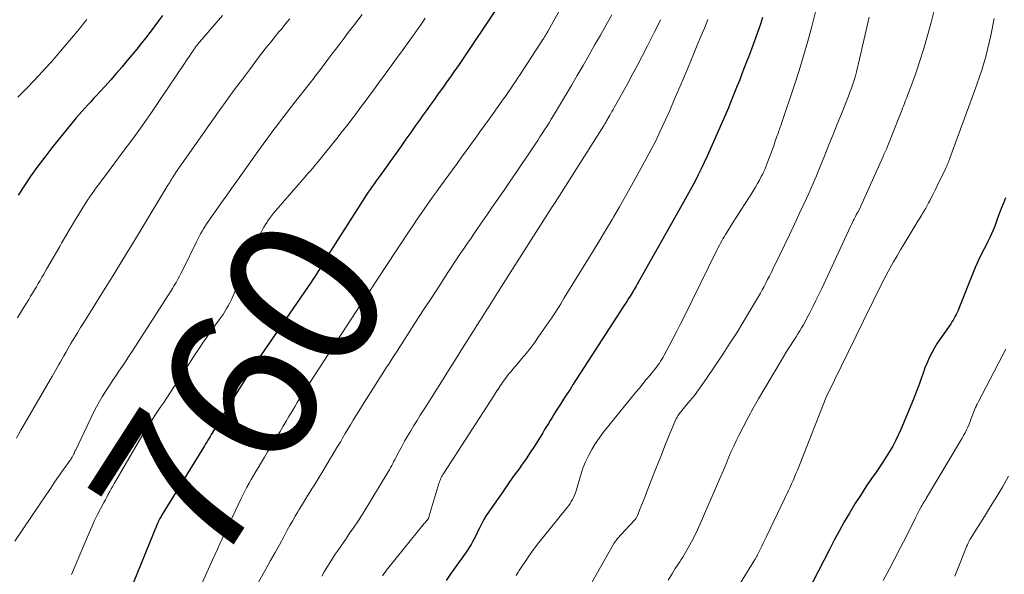
# Model space of a CAD drawing. Units: feet. Extents: x 1930000 to 1935032, y 515000 to 520000.
# Drawn here: x 1932318 to 1932446, y 515074 to 515146 of the extents above; entities that cross this region are included whole.
import ezdxf
from ezdxf.enums import TextEntityAlignment as Align

# ---------------------------------------------------------------- set-up
doc = ezdxf.new("R2010")
doc.units = ezdxf.units.FT
doc.header["$LTSCALE"] = 100
doc.header["$MEASUREMENT"] = 0
for name, color, linetype, lineweight in [('CONTOUR INDEX', 32, 'Continuous', 25), ('CONTOUR INDEX LABEL', 7, 'Continuous', 15), ('CONTOUR INTERMEDIATE', 40, 'Continuous', 15)]:
    doc.layers.add(name, color=color, linetype=linetype, lineweight=lineweight)
doc.styles.add('slant', font='romans.shx', dxfattribs={"oblique": 14.999978})

msp = doc.modelspace()

# ---------------------------------------------------------------- linework, layer by layer
at = {"layer": 'CONTOUR INDEX', "flags": 128}
for points, elevation in [([(1932379.79, 515147.41), (1932375.2, 515140.59), (1932374.86, 515140.09), (1932374.52, 515139.59), (1932374.17, 515139.1), (1932373.83, 515138.6), (1932373.48, 515138.11), (1932373.13, 515137.62), (1932372.78, 515137.12), (1932372.43, 515136.63), (1932372.11, 515136.19), (1932371.6, 515135.47), (1932371.08, 515134.76), (1932370.57, 515134.05), (1932370.07, 515133.33), (1932369.82, 515132.98), (1932369.19, 515132.1), (1932368.56, 515131.21), (1932367.93, 515130.32), (1932367.3, 515129.42), (1932366.22, 515127.89), (1932365.86, 515127.38), (1932365.51, 515126.88), (1932365.14, 515126.38), (1932364.78, 515125.89), (1932364.58, 515125.61), (1932364.31, 515125.25), (1932364.05, 515124.89), (1932363.79, 515124.53), (1932363.53, 515124.16), (1932363.27, 515123.79), (1932363.02, 515123.42), (1932362.77, 515123.05), (1932362.53, 515122.67), (1932357.82, 515115.25), (1932357.66, 515115), (1932357.51, 515114.75), (1932357.36, 515114.5), (1932357.21, 515114.25), (1932357.06, 515114), (1932356.91, 515113.75), (1932356.75, 515113.5), (1932356.6, 515113.25), (1932356.48, 515113.05), (1932356.27, 515112.71), (1932356.05, 515112.37), (1932355.82, 515112.03), (1932355.59, 515111.69), (1932349.09, 515102.22), (1932348.91, 515101.95), (1932348.72, 515101.68), (1932348.53, 515101.4), (1932348.35, 515101.13), (1932348.16, 515100.85), (1932347.98, 515100.58), (1932347.8, 515100.3), (1932347.62, 515100.02), (1932346.62, 515098.42), (1932345.94, 515097.33), (1932345.27, 515096.25), (1932344.61, 515095.16), (1932343.94, 515094.06), (1932342.9, 515092.33), (1932342.75, 515092.09), (1932342.6, 515091.84), (1932342.45, 515091.59), (1932342.3, 515091.35), (1932342.15, 515091.1), (1932342, 515090.86), (1932341.85, 515090.61), (1932341.7, 515090.36), (1932336.21, 515081.43), (1932336.13, 515081.3), (1932336.05, 515081.17), (1932335.98, 515081.03), (1932335.91, 515080.9), (1932335.84, 515080.79), (1932335.8, 515080.71), (1932335.77, 515080.63), (1932335.73, 515080.55), (1932335.69, 515080.47), (1932335.66, 515080.39), (1932335.63, 515080.31), (1932335.6, 515080.23), (1932335.56, 515080.15), (1932331.96, 515071.31)], 760), ([(1932336.24, 515146.44), (1932335.74, 515145.76), (1932335.24, 515145.09), (1932335.14, 515144.97), (1932334.59, 515144.24), (1932334.03, 515143.51), (1932333.45, 515142.79), (1932332.88, 515142.08), (1932331.64, 515140.57), (1932330.94, 515139.72), (1932330.23, 515138.89), (1932329.5, 515138.06), (1932328.77, 515137.24), (1932328.04, 515136.45), (1932327.66, 515136.03), (1932327.28, 515135.62), (1932326.9, 515135.21), (1932326.51, 515134.8), (1932326.13, 515134.38), (1932325.75, 515133.96), (1932325.39, 515133.54), (1932325.02, 515133.1), (1932321.85, 515129.21), (1932320.91, 515128.01), (1932319.99, 515126.8), (1932319.12, 515125.56), (1932318.27, 515124.3), (1932317.44, 515123.02)], 780), ([(1932414.38, 515146.2), (1932414.09, 515145.34), (1932413.71, 515144.25), (1932413.33, 515143.17), (1932412.93, 515142.09), (1932412.52, 515141.01), (1932412.29, 515140.41), (1932411.99, 515139.64), (1932411.69, 515138.86), (1932411.39, 515138.08), (1932411.08, 515137.31), (1932410.65, 515136.21), (1932410.56, 515135.98), (1932410.47, 515135.76), (1932410.39, 515135.54), (1932410.3, 515135.32), (1932410.21, 515135.1), (1932410.12, 515134.88), (1932410.02, 515134.66), (1932409.93, 515134.44), (1932407.14, 515128.12), (1932406.77, 515127.3), (1932406.39, 515126.49), (1932405.99, 515125.68), (1932405.58, 515124.88), (1932405.16, 515124.09), (1932404.74, 515123.3), (1932404.3, 515122.51), (1932403.87, 515121.73), (1932398.18, 515111.67), (1932398.09, 515111.51), (1932398, 515111.35), (1932397.91, 515111.19), (1932397.82, 515111.03), (1932397.69, 515110.81), (1932397.67, 515110.76), (1932397.64, 515110.72), (1932397.61, 515110.67), (1932397.58, 515110.62), (1932397.55, 515110.58), (1932397.52, 515110.53), (1932397.5, 515110.48), (1932397.47, 515110.44), (1932397.12, 515109.89), (1932396.92, 515109.57), (1932396.72, 515109.25), (1932396.52, 515108.94), (1932396.31, 515108.62), (1932389.72, 515098.39), (1932389.3, 515097.73), (1932388.88, 515097.08), (1932388.46, 515096.43), (1932388.04, 515095.78), (1932387.71, 515095.26), (1932387.46, 515094.87), (1932387.21, 515094.47), (1932386.97, 515094.08), (1932386.72, 515093.68), (1932386.48, 515093.28), (1932386.24, 515092.88), (1932386, 515092.48), (1932385.76, 515092.08), (1932385.2, 515091.17), (1932384.67, 515090.33), (1932384.13, 515089.49), (1932383.57, 515088.67), (1932382.99, 515087.85), (1932382.67, 515087.39), (1932381.92, 515086.35), (1932381.18, 515085.3), (1932380.45, 515084.25), (1932379.72, 515083.2), (1932378.73, 515081.77), (1932378.4, 515081.27), (1932378.09, 515080.77), (1932377.81, 515080.25), (1932377.54, 515079.72), (1932377.4, 515079.43), (1932377.21, 515079.04), (1932377.02, 515078.65), (1932376.82, 515078.26), (1932376.62, 515077.87), (1932376.41, 515077.49), (1932376.19, 515077.12), (1932375.95, 515076.75), (1932375.71, 515076.39), (1932374.45, 515074.64), (1932373.8, 515073.72), (1932373.16, 515072.8)], 740), ([(1932445.99, 515122.69), (1932445.72, 515121.99), (1932445.45, 515121.29), (1932445.19, 515120.59), (1932444.93, 515119.89), (1932444.79, 515119.5), (1932444.59, 515119), (1932444.39, 515118.49), (1932444.18, 515118), (1932443.95, 515117.5), (1932443.72, 515117.02), (1932443.48, 515116.53), (1932443.23, 515116.05), (1932442.98, 515115.57), (1932442.88, 515115.36), (1932442.58, 515114.78), (1932442.3, 515114.19), (1932442.03, 515113.59), (1932441.78, 515112.98), (1932439.93, 515108.27), (1932439.82, 515108.01), (1932439.71, 515107.75), (1932439.59, 515107.5), (1932439.46, 515107.25), (1932439.32, 515107), (1932439.18, 515106.76), (1932439.03, 515106.52), (1932438.87, 515106.29), (1932437.52, 515104.36), (1932437.12, 515103.76), (1932436.74, 515103.14), (1932436.4, 515102.5), (1932436.08, 515101.85), (1932435.78, 515101.18), (1932435.51, 515100.52), (1932435.26, 515099.84), (1932435.02, 515099.16), (1932434.79, 515098.48), (1932434.54, 515097.8), (1932434.28, 515097.13), (1932434.02, 515096.46), (1932432.36, 515092.49), (1932432.04, 515091.76), (1932431.69, 515091.03), (1932431.31, 515090.32), (1932430.91, 515089.62), (1932430.48, 515088.94), (1932430.05, 515088.26), (1932429.6, 515087.59), (1932429.14, 515086.92), (1932428.56, 515086.09), (1932427.82, 515085.01), (1932427.1, 515083.91), (1932426.4, 515082.8), (1932425.73, 515081.68), (1932425.69, 515081.61), (1932425.01, 515080.44), (1932424.35, 515079.26), (1932423.71, 515078.07), (1932423.09, 515076.87), (1932418.73, 515068.41)], 720)]:
    msp.add_lwpolyline(points, dxfattribs=dict(at, elevation=elevation))
at = {"layer": 'CONTOUR INTERMEDIATE', "flags": 128}
for points, elevation in [([(1932391.84, 515154.19), (1932386.47, 515144.45), (1932386.43, 515144.37), (1932386.21, 515144.03), (1932386.1, 515143.86), (1932385.99, 515143.69), (1932385.88, 515143.52), (1932385.77, 515143.35), (1932382.81, 515138.78), (1932382.51, 515138.32), (1932382.2, 515137.86), (1932381.9, 515137.4), (1932381.59, 515136.94), (1932381.28, 515136.49), (1932380.97, 515136.04), (1932380.65, 515135.59), (1932380.34, 515135.14), (1932378.77, 515132.93), (1932378.17, 515132.1), (1932377.58, 515131.28), (1932376.99, 515130.46), (1932376.39, 515129.63), (1932375.79, 515128.81), (1932375.19, 515127.99), (1932374.59, 515127.17), (1932374, 515126.35), (1932372.42, 515124.2), (1932371.91, 515123.49), (1932371.4, 515122.78), (1932370.9, 515122.07), (1932370.4, 515121.35), (1932369.9, 515120.63), (1932369.41, 515119.91), (1932368.92, 515119.19), (1932368.44, 515118.46), (1932365.31, 515113.72), (1932364.9, 515113.09), (1932364.49, 515112.47), (1932364.08, 515111.85), (1932363.67, 515111.22), (1932363.26, 515110.6), (1932362.85, 515109.97), (1932362.45, 515109.35), (1932362.04, 515108.73), (1932355.37, 515098.54), (1932355.22, 515098.3), (1932355.06, 515098.07), (1932354.91, 515097.83), (1932354.76, 515097.59), (1932354.52, 515097.22), (1932354.49, 515097.17), (1932354.45, 515097.11), (1932354.42, 515097.06), (1932354.39, 515097.01), (1932354.36, 515096.96), (1932354.33, 515096.9), (1932354.29, 515096.85), (1932354.26, 515096.8), (1932353.79, 515096), (1932353.52, 515095.55), (1932353.25, 515095.1), (1932352.98, 515094.65), (1932352.71, 515094.2), (1932352.35, 515093.6), (1932351.95, 515092.93), (1932351.55, 515092.25), (1932351.14, 515091.58), (1932350.74, 515090.91), (1932350.34, 515090.24), (1932349.93, 515089.57), (1932349.53, 515088.9), (1932349.12, 515088.23), (1932348.68, 515087.51), (1932348.38, 515087.01), (1932348.08, 515086.5), (1932347.79, 515086), (1932347.51, 515085.49), (1932347.23, 515084.97), (1932346.95, 515084.45), (1932346.69, 515083.93), (1932346.44, 515083.4), (1932344, 515078.25), (1932343.69, 515077.59), (1932343.39, 515076.92), (1932343.08, 515076.26), (1932342.79, 515075.6), (1932341.44, 515072.58)], 756), ([(1932421.31, 515147.12), (1932420.77, 515145.04), (1932420.26, 515143.11), (1932419.71, 515141.2), (1932419.13, 515139.3), (1932418.52, 515137.4), (1932416.85, 515132.39), (1932416.78, 515132.2), (1932416.71, 515132), (1932416.64, 515131.8), (1932416.57, 515131.61), (1932416.5, 515131.41), (1932416.43, 515131.21), (1932416.36, 515131.01), (1932416.29, 515130.82), (1932416.03, 515130.06), (1932415.83, 515129.48), (1932415.62, 515128.91), (1932415.41, 515128.34), (1932415.2, 515127.77), (1932414.93, 515127.07), (1932414.8, 515126.73), (1932414.65, 515126.39), (1932414.5, 515126.05), (1932414.34, 515125.72), (1932414.2, 515125.46), (1932413.97, 515125), (1932413.72, 515124.54), (1932413.46, 515124.1), (1932413.19, 515123.66), (1932412.65, 515122.81), (1932412.11, 515121.96), (1932411.56, 515121.1), (1932411.02, 515120.24), (1932410.47, 515119.38), (1932409.7, 515118.17), (1932409.54, 515117.9), (1932409.37, 515117.62), (1932409.21, 515117.35), (1932409.06, 515117.07), (1932408.91, 515116.79), (1932408.76, 515116.51), (1932408.61, 515116.22), (1932408.47, 515115.94), (1932404.15, 515107.18), (1932403.69, 515106.25), (1932403.22, 515105.32), (1932402.74, 515104.4), (1932402.25, 515103.47), (1932401.56, 515102.18), (1932401.41, 515101.91), (1932401.26, 515101.65), (1932401.09, 515101.39), (1932400.93, 515101.13), (1932400.75, 515100.88), (1932400.57, 515100.64), (1932400.38, 515100.39), (1932400.19, 515100.16), (1932399.68, 515099.54), (1932399.23, 515099), (1932398.78, 515098.45), (1932398.33, 515097.9), (1932397.89, 515097.36), (1932393.63, 515092.09), (1932393.09, 515091.37), (1932392.58, 515090.64), (1932392.12, 515089.87), (1932391.7, 515089.08), (1932391.33, 515088.27), (1932390.98, 515087.44), (1932390.69, 515086.6), (1932390.43, 515085.74), (1932390.1, 515084.51), (1932390.01, 515084.22), (1932389.9, 515083.93), (1932389.77, 515083.65), (1932389.63, 515083.37), (1932389.47, 515083.11), (1932389.31, 515082.85), (1932389.13, 515082.59), (1932388.94, 515082.35), (1932385.85, 515078.52), (1932385.26, 515077.77), (1932384.68, 515077.02), (1932384.13, 515076.24), (1932383.58, 515075.46), (1932382.78, 515074.27), (1932382.65, 515074.08), (1932382.53, 515073.88), (1932382.4, 515073.67), (1932382.29, 515073.47)], 736), ([(1932436.75, 515147.28), (1932436.33, 515145.56), (1932435.86, 515143.86), (1932435.36, 515142.16), (1932434.82, 515140.43), (1932434.55, 515139.61), (1932434.28, 515138.79), (1932433.99, 515137.99), (1932433.69, 515137.18), (1932433.3, 515136.18), (1932433.19, 515135.88), (1932433.07, 515135.57), (1932432.95, 515135.27), (1932432.84, 515134.97), (1932432.72, 515134.66), (1932432.61, 515134.36), (1932432.49, 515134.06), (1932432.37, 515133.76), (1932431.21, 515130.82), (1932431.07, 515130.46), (1932430.93, 515130.11), (1932430.78, 515129.75), (1932430.64, 515129.4), (1932430.49, 515129.05), (1932430.33, 515128.7), (1932430.18, 515128.35), (1932430.03, 515128), (1932427.52, 515122.39), (1932427.34, 515122), (1932427.16, 515121.61), (1932426.97, 515121.22), (1932426.77, 515120.84), (1932426.57, 515120.46), (1932426.47, 515120.27), (1932426.38, 515120.08), (1932426.28, 515119.89), (1932426.18, 515119.7), (1932426.08, 515119.51), (1932425.99, 515119.32), (1932425.9, 515119.13), (1932425.81, 515118.94), (1932422.08, 515110.89), (1932421.7, 515110.09), (1932421.31, 515109.29), (1932420.91, 515108.49), (1932420.51, 515107.7), (1932420.11, 515106.93), (1932419.9, 515106.53), (1932419.68, 515106.13), (1932419.45, 515105.74), (1932419.21, 515105.35), (1932418.97, 515104.96), (1932418.73, 515104.58), (1932418.48, 515104.19), (1932418.24, 515103.81), (1932418.08, 515103.57), (1932417.76, 515103.06), (1932417.44, 515102.56), (1932417.13, 515102.04), (1932416.82, 515101.53), (1932414.52, 515097.68), (1932413.83, 515096.48), (1932413.15, 515095.27), (1932412.49, 515094.04), (1932411.85, 515092.81), (1932411.29, 515091.7), (1932410.95, 515091.01), (1932410.62, 515090.32), (1932410.3, 515089.63), (1932410, 515088.93), (1932409.7, 515088.23), (1932409.4, 515087.52), (1932409.1, 515086.82), (1932408.8, 515086.12), (1932406.26, 515080.21), (1932405.9, 515079.41), (1932405.52, 515078.61), (1932405.11, 515077.84), (1932404.68, 515077.07), (1932404.15, 515076.16), (1932403.97, 515075.86), (1932403.78, 515075.55), (1932403.59, 515075.26), (1932403.39, 515074.96), (1932403.2, 515074.67), (1932403, 515074.37), (1932402.82, 515074.07), (1932402.64, 515073.77), (1932402.09, 515072.84)], 728), ([(1932362.25, 515146.59), (1932361.68, 515145.86), (1932361.12, 515145.12), (1932360.43, 515144.22), (1932359.77, 515143.34), (1932359.1, 515142.47), (1932358.44, 515141.6), (1932357.79, 515140.72), (1932356.8, 515139.4), (1932356.63, 515139.18), (1932356.47, 515138.97), (1932356.31, 515138.75), (1932356.14, 515138.54), (1932355.98, 515138.32), (1932355.81, 515138.11), (1932355.64, 515137.89), (1932355.48, 515137.68), (1932353.35, 515134.98), (1932352.92, 515134.42), (1932352.48, 515133.86), (1932352.05, 515133.29), (1932351.61, 515132.73), (1932351.47, 515132.54), (1932351.11, 515132.07), (1932350.75, 515131.6), (1932350.4, 515131.12), (1932350.05, 515130.64), (1932349.7, 515130.15), (1932349.35, 515129.67), (1932349, 515129.19), (1932348.66, 515128.71), (1932345.9, 515124.87), (1932345.21, 515123.9), (1932344.52, 515122.93), (1932343.83, 515121.95), (1932343.14, 515120.97), (1932342.22, 515119.65), (1932342.01, 515119.33), (1932341.8, 515119), (1932341.59, 515118.67), (1932341.4, 515118.34), (1932341.21, 515118), (1932341.03, 515117.66), (1932340.85, 515117.31), (1932340.68, 515116.97), (1932338.9, 515113.32), (1932338.68, 515112.9), (1932338.47, 515112.48), (1932338.24, 515112.07), (1932338.01, 515111.66), (1932337.77, 515111.26), (1932337.53, 515110.86), (1932337.28, 515110.46), (1932337.03, 515110.06), (1932333.04, 515103.83), (1932332.43, 515102.89), (1932331.82, 515101.96), (1932331.2, 515101.03), (1932330.57, 515100.1), (1932330.24, 515099.61), (1932329.78, 515098.93), (1932329.33, 515098.25), (1932328.89, 515097.56), (1932328.45, 515096.86), (1932328.03, 515096.16), (1932327.63, 515095.45), (1932327.25, 515094.72), (1932326.89, 515093.99), (1932324.95, 515089.86), (1932324.89, 515089.74), (1932324.84, 515089.62), (1932324.78, 515089.5), (1932324.72, 515089.38), (1932324.7, 515089.33), (1932324.66, 515089.24), (1932324.61, 515089.15), (1932324.56, 515089.06), (1932324.51, 515088.97), (1932324.47, 515088.89), (1932324.44, 515088.84), (1932324.41, 515088.79), (1932324.38, 515088.74), (1932324.35, 515088.69), (1932324.32, 515088.64), (1932324.29, 515088.59), (1932324.25, 515088.55), (1932324.22, 515088.5), (1932323.24, 515087.1), (1932322.72, 515086.36), (1932322.2, 515085.61), (1932321.69, 515084.86), (1932321.17, 515084.1), (1932317, 515077.94)], 768), ([(1932352.8, 515146.02), (1932352.45, 515145.59), (1932352.1, 515145.16), (1932351.76, 515144.73), (1932351.41, 515144.31), (1932350.93, 515143.72), (1932350.34, 515142.99), (1932349.76, 515142.27), (1932349.19, 515141.53), (1932348.62, 515140.79), (1932347.68, 515139.55), (1932346.65, 515138.18), (1932345.63, 515136.8), (1932344.63, 515135.42), (1932343.63, 515134.02), (1932338.46, 515126.71), (1932338.32, 515126.5), (1932338.18, 515126.3), (1932338.04, 515126.09), (1932337.9, 515125.88), (1932337.87, 515125.82), (1932337.75, 515125.64), (1932337.63, 515125.45), (1932337.52, 515125.27), (1932337.4, 515125.08), (1932337.29, 515124.89), (1932337.18, 515124.7), (1932337.06, 515124.52), (1932336.95, 515124.33), (1932333.58, 515118.76), (1932332.33, 515116.7), (1932331.07, 515114.64), (1932329.81, 515112.59), (1932328.54, 515110.55), (1932326.85, 515107.83), (1932326.42, 515107.14), (1932326, 515106.45), (1932325.58, 515105.77), (1932325.16, 515105.08), (1932325.03, 515104.87), (1932324.67, 515104.28), (1932324.32, 515103.7), (1932323.98, 515103.11), (1932323.64, 515102.52), (1932323.39, 515102.09), (1932323.17, 515101.71), (1932322.95, 515101.33), (1932322.74, 515100.95), (1932322.52, 515100.57), (1932322.3, 515100.19), (1932322.08, 515099.81), (1932321.86, 515099.42), (1932321.64, 515099.04), (1932319, 515094.48), (1932318.41, 515093.45), (1932317.81, 515092.42), (1932317.22, 515091.38)], 772), ([(1932344.04, 515146.44), (1932340.82, 515142.66), (1932340.75, 515142.58), (1932340.68, 515142.49), (1932340.6, 515142.4), (1932340.53, 515142.31), (1932340.46, 515142.22), (1932340.39, 515142.13), (1932340.32, 515142.03), (1932340.26, 515141.94), (1932339.96, 515141.49), (1932339.75, 515141.17), (1932339.53, 515140.86), (1932339.32, 515140.54), (1932339.11, 515140.22), (1932335.96, 515135.52), (1932334.79, 515133.8), (1932333.6, 515132.09), (1932332.38, 515130.4), (1932331.14, 515128.72), (1932328.67, 515125.44), (1932328.35, 515125.01), (1932328.03, 515124.57), (1932327.71, 515124.14), (1932327.39, 515123.7), (1932327.08, 515123.26), (1932326.77, 515122.82), (1932326.47, 515122.37), (1932326.18, 515121.91), (1932325.36, 515120.58), (1932324.78, 515119.64), (1932324.22, 515118.7), (1932323.66, 515117.75), (1932323.1, 515116.8), (1932322.86, 515116.37), (1932322.43, 515115.63), (1932322.01, 515114.89), (1932321.58, 515114.15), (1932321.16, 515113.41), (1932320.79, 515112.76), (1932320.55, 515112.34), (1932320.31, 515111.93), (1932320.06, 515111.52), (1932319.82, 515111.1), (1932319.57, 515110.69), (1932319.32, 515110.28), (1932319.07, 515109.87), (1932318.82, 515109.46), (1932318.03, 515108.14), (1932317.38, 515107.07)], 776), ([(1932326.37, 515145.93), (1932325.97, 515145.4), (1932325.56, 515144.88), (1932325.14, 515144.37), (1932322.48, 515141.25), (1932321.73, 515140.39), (1932320.98, 515139.54), (1932320.2, 515138.7), (1932319.42, 515137.87), (1932318.69, 515137.12), (1932318.26, 515136.68), (1932317.83, 515136.24), (1932317.4, 515135.8)], 784), ([(1932370.43, 515146.1), (1932370.13, 515145.65), (1932369.83, 515145.21), (1932369.53, 515144.77), (1932369.22, 515144.33), (1932368.91, 515143.89), (1932368.67, 515143.55), (1932368.24, 515142.94), (1932367.81, 515142.34), (1932367.38, 515141.74), (1932366.94, 515141.14), (1932365.01, 515138.5), (1932364.59, 515137.92), (1932364.17, 515137.34), (1932363.74, 515136.77), (1932363.32, 515136.19), (1932362.89, 515135.61), (1932362.47, 515135.04), (1932362.04, 515134.46), (1932361.61, 515133.89), (1932361.07, 515133.18), (1932360.36, 515132.25), (1932359.64, 515131.34), (1932358.92, 515130.42), (1932358.19, 515129.52), (1932356.36, 515127.26), (1932356.06, 515126.9), (1932355.76, 515126.53), (1932355.45, 515126.17), (1932355.14, 515125.81), (1932354.83, 515125.45), (1932354.52, 515125.09), (1932354.21, 515124.73), (1932353.9, 515124.37), (1932350.98, 515121.02), (1932350.7, 515120.69), (1932350.43, 515120.34), (1932350.17, 515119.99), (1932349.91, 515119.63), (1932349.85, 515119.54), (1932349.64, 515119.22), (1932349.45, 515118.89), (1932349.26, 515118.55), (1932349.09, 515118.2), (1932348.48, 515116.87), (1932348.01, 515115.86), (1932347.55, 515114.84), (1932347.1, 515113.82), (1932346.66, 515112.79), (1932345.39, 515109.82), (1932345.21, 515109.42), (1932345.02, 515109.02), (1932344.81, 515108.63), (1932344.59, 515108.25), (1932344.36, 515107.87), (1932344.12, 515107.5), (1932343.87, 515107.14), (1932343.62, 515106.78), (1932342.34, 515105), (1932341.95, 515104.44), (1932341.55, 515103.88), (1932341.17, 515103.32), (1932340.79, 515102.75), (1932340.41, 515102.18), (1932340.04, 515101.6), (1932339.66, 515101.03), (1932339.29, 515100.46), (1932336.31, 515095.89), (1932335.96, 515095.36), (1932335.61, 515094.83), (1932335.26, 515094.3), (1932334.91, 515093.77), (1932334.56, 515093.24), (1932334.22, 515092.71), (1932333.89, 515092.17), (1932333.56, 515091.63), (1932330.17, 515085.82), (1932329.96, 515085.47), (1932329.77, 515085.12), (1932329.57, 515084.76), (1932329.38, 515084.41), (1932329.19, 515084.05), (1932329, 515083.69), (1932328.81, 515083.34), (1932328.61, 515082.98), (1932328.18, 515082.17), (1932327.78, 515081.4), (1932327.4, 515080.62), (1932327.04, 515079.83), (1932326.69, 515079.04), (1932324.4, 515073.58)], 764), ([(1932394.73, 515146.54), (1932394, 515145.22), (1932393.26, 515143.9), (1932392.51, 515142.58), (1932391.77, 515141.26), (1932391.01, 515139.95), (1932390.25, 515138.64), (1932389.48, 515137.34), (1932388.71, 515136.04), (1932387.14, 515133.42), (1932386.86, 515132.95), (1932386.57, 515132.48), (1932386.28, 515132.01), (1932385.99, 515131.55), (1932385.69, 515131.09), (1932385.39, 515130.63), (1932385.09, 515130.17), (1932384.79, 515129.71), (1932383.85, 515128.31), (1932383.07, 515127.16), (1932382.29, 515126.01), (1932381.51, 515124.86), (1932380.72, 515123.71), (1932379.17, 515121.46), (1932378.56, 515120.58), (1932377.96, 515119.69), (1932377.35, 515118.81), (1932376.74, 515117.93), (1932376.41, 515117.45), (1932375.97, 515116.8), (1932375.53, 515116.15), (1932375.09, 515115.51), (1932374.66, 515114.85), (1932373.4, 515112.94), (1932372.34, 515111.33), (1932371.29, 515109.71), (1932370.24, 515108.1), (1932369.19, 515106.48), (1932367.32, 515103.55), (1932367.05, 515103.13), (1932366.78, 515102.71), (1932366.51, 515102.29), (1932366.23, 515101.87), (1932365.96, 515101.45), (1932365.69, 515101.03), (1932365.42, 515100.61), (1932365.15, 515100.18), (1932362.51, 515096.02), (1932362.14, 515095.44), (1932361.79, 515094.87), (1932361.43, 515094.29), (1932361.08, 515093.71), (1932360.73, 515093.12), (1932360.39, 515092.54), (1932360.04, 515091.96), (1932359.69, 515091.37), (1932359.44, 515090.94), (1932358.96, 515090.13), (1932358.48, 515089.33), (1932358, 515088.53), (1932357.52, 515087.73), (1932356.24, 515085.64), (1932355.97, 515085.19), (1932355.7, 515084.75), (1932355.42, 515084.31), (1932355.14, 515083.86), (1932354.87, 515083.42), (1932354.59, 515082.97), (1932354.32, 515082.53), (1932354.05, 515082.08), (1932353.87, 515081.78), (1932353.51, 515081.18), (1932353.17, 515080.57), (1932352.82, 515079.97), (1932352.48, 515079.36), (1932352.02, 515078.51), (1932351.46, 515077.48), (1932350.89, 515076.45), (1932350.32, 515075.41), (1932349.75, 515074.38), (1932345.33, 515066.48)], 752), ([(1932401.09, 515145.91), (1932400.68, 515145.07), (1932400.27, 515144.23), (1932399.84, 515143.39), (1932399.4, 515142.51), (1932398.75, 515141.24), (1932398.09, 515139.98), (1932397.41, 515138.72), (1932396.73, 515137.47), (1932395.06, 515134.46), (1932394.91, 515134.2), (1932394.76, 515133.93), (1932394.61, 515133.67), (1932394.46, 515133.4), (1932394.32, 515133.16), (1932394.24, 515133.02), (1932394.16, 515132.88), (1932394.07, 515132.74), (1932393.99, 515132.6), (1932393.9, 515132.46), (1932393.82, 515132.32), (1932393.73, 515132.18), (1932393.64, 515132.04), (1932387.36, 515122.08), (1932387.28, 515121.97), (1932387.17, 515121.8), (1932387.13, 515121.72), (1932387.08, 515121.65), (1932387.03, 515121.58), (1932386.99, 515121.51), (1932380.31, 515111.01), (1932379.86, 515110.31), (1932379.42, 515109.61), (1932378.98, 515108.91), (1932378.54, 515108.21), (1932378.53, 515108.19), (1932378.08, 515107.48), (1932377.63, 515106.77), (1932377.18, 515106.07), (1932376.74, 515105.36), (1932375.32, 515103.1), (1932374.4, 515101.64), (1932373.48, 515100.18), (1932372.56, 515098.72), (1932371.64, 515097.26), (1932370.64, 515095.68), (1932370.22, 515095.02), (1932369.8, 515094.35), (1932369.38, 515093.67), (1932368.97, 515093), (1932368.56, 515092.33), (1932368.16, 515091.64), (1932367.77, 515090.96), (1932367.39, 515090.26), (1932366.81, 515089.19), (1932366.66, 515088.91), (1932366.52, 515088.64), (1932366.37, 515088.36), (1932366.23, 515088.08), (1932366.08, 515087.81), (1932365.93, 515087.53), (1932365.78, 515087.26), (1932365.62, 515086.99), (1932362.37, 515081.61), (1932362.11, 515081.19), (1932361.85, 515080.78), (1932361.58, 515080.37), (1932361.3, 515079.96), (1932361.02, 515079.56), (1932360.74, 515079.15), (1932360.46, 515078.75), (1932360.19, 515078.34), (1932359.11, 515076.78), (1932358.73, 515076.23), (1932358.37, 515075.67), (1932358.01, 515075.1), (1932357.66, 515074.53), (1932357.31, 515073.95), (1932356.97, 515073.38)], 748), ([(1932407.26, 515145.92), (1932406.79, 515144.82), (1932406.32, 515143.71), (1932405.85, 515142.61), (1932405.4, 515141.5), (1932404.63, 515139.61), (1932404.06, 515138.23), (1932403.48, 515136.84), (1932402.88, 515135.47), (1932402.28, 515134.09), (1932401.73, 515132.85), (1932401.4, 515132.1), (1932401.05, 515131.36), (1932400.69, 515130.62), (1932400.33, 515129.88), (1932399.95, 515129.15), (1932399.57, 515128.42), (1932399.18, 515127.7), (1932398.79, 515126.98), (1932398.06, 515125.66), (1932397.3, 515124.28), (1932396.53, 515122.91), (1932395.75, 515121.54), (1932394.96, 515120.18), (1932394.78, 515119.87), (1932393.94, 515118.45), (1932393.1, 515117.03), (1932392.24, 515115.62), (1932391.38, 515114.21), (1932388.56, 515109.64), (1932388.33, 515109.27), (1932388.1, 515108.89), (1932387.87, 515108.52), (1932387.63, 515108.15), (1932387.4, 515107.78), (1932387.16, 515107.42), (1932386.92, 515107.05), (1932386.67, 515106.69), (1932385.17, 515104.51), (1932384.66, 515103.8), (1932384.14, 515103.1), (1932383.6, 515102.41), (1932383.04, 515101.74), (1932382.27, 515100.84), (1932382.09, 515100.63), (1932381.9, 515100.41), (1932381.72, 515100.2), (1932381.53, 515099.99), (1932381.35, 515099.77), (1932381.18, 515099.55), (1932381.01, 515099.33), (1932380.84, 515099.1), (1932380.51, 515098.61), (1932380.36, 515098.4), (1932380.22, 515098.19), (1932380.07, 515097.97), (1932379.93, 515097.75), (1932379.79, 515097.53), (1932379.65, 515097.32), (1932379.51, 515097.1), (1932379.37, 515096.88), (1932372.86, 515086.79), (1932372.76, 515086.63), (1932372.67, 515086.47), (1932372.58, 515086.31), (1932372.5, 515086.15), (1932372.43, 515085.98), (1932372.36, 515085.81), (1932372.3, 515085.64), (1932372.24, 515085.47), (1932371.07, 515081.56), (1932371.04, 515081.46), (1932371.01, 515081.36), (1932370.98, 515081.26), (1932370.95, 515081.16), (1932370.89, 515080.95), (1932370.87, 515080.91), (1932370.69, 515080.69), (1932370.6, 515080.58), (1932370.51, 515080.46), (1932370.42, 515080.35), (1932370.33, 515080.24), (1932365.74, 515074.59), (1932365.56, 515074.37), (1932365.39, 515074.14), (1932365.22, 515073.91), (1932365.05, 515073.68), (1932364.9, 515073.44)], 744), ([(1932428.25, 515146.22), (1932428.11, 515145.66), (1932427.98, 515145.09), (1932427.85, 515144.53), (1932427.72, 515143.97), (1932427.59, 515143.4), (1932426.87, 515140.2), (1932426.75, 515139.66), (1932426.61, 515139.12), (1932426.45, 515138.58), (1932426.29, 515138.05), (1932426.12, 515137.52), (1932425.93, 515137), (1932425.74, 515136.47), (1932425.54, 515135.95), (1932424.63, 515133.64), (1932424.09, 515132.29), (1932423.55, 515130.94), (1932423.01, 515129.59), (1932422.47, 515128.24), (1932421.79, 515126.55), (1932421.58, 515126.05), (1932421.38, 515125.55), (1932421.17, 515125.06), (1932420.96, 515124.56), (1932420.74, 515124.07), (1932420.52, 515123.58), (1932420.3, 515123.09), (1932420.07, 515122.6), (1932419.15, 515120.61), (1932418.51, 515119.25), (1932417.87, 515117.89), (1932417.22, 515116.54), (1932416.57, 515115.18), (1932415.7, 515113.38), (1932415.48, 515112.93), (1932415.26, 515112.48), (1932415.03, 515112.04), (1932414.8, 515111.59), (1932414.57, 515111.15), (1932414.33, 515110.72), (1932414.08, 515110.28), (1932413.83, 515109.85), (1932412.69, 515107.89), (1932411.85, 515106.49), (1932411, 515105.1), (1932410.12, 515103.73), (1932409.23, 515102.36), (1932407.09, 515099.13), (1932406.57, 515098.39), (1932406.04, 515097.65), (1932405.49, 515096.94), (1932404.92, 515096.24), (1932403.85, 515094.96), (1932403.8, 515094.9), (1932403.76, 515094.85), (1932403.71, 515094.8), (1932403.67, 515094.74), (1932403.62, 515094.69), (1932403.58, 515094.64), (1932403.54, 515094.58), (1932403.5, 515094.52), (1932403.34, 515094.27), (1932403.23, 515094.09), (1932403.13, 515093.9), (1932403.03, 515093.7), (1932402.94, 515093.5), (1932402.14, 515091.55), (1932401.66, 515090.38), (1932401.19, 515089.2), (1932400.72, 515088.01), (1932400.26, 515086.83), (1932399.28, 515084.29), (1932399.08, 515083.76), (1932398.87, 515083.23), (1932398.66, 515082.7), (1932398.45, 515082.18), (1932398.1, 515081.3), (1932398.06, 515081.22), (1932398.02, 515081.13), (1932397.97, 515081.04), (1932397.92, 515080.96), (1932397.87, 515080.88), (1932397.81, 515080.8), (1932397.75, 515080.73), (1932397.69, 515080.66), (1932397.14, 515080.07), (1932396.89, 515079.81), (1932396.65, 515079.55), (1932396.4, 515079.28), (1932396.16, 515079.02), (1932395.9, 515078.75), (1932395.79, 515078.62), (1932395.68, 515078.49), (1932395.57, 515078.37), (1932395.46, 515078.24), (1932395.35, 515078.11), (1932395.3, 515078.04), (1932395.25, 515077.97), (1932395.2, 515077.9), (1932395.15, 515077.83), (1932395.1, 515077.76), (1932395.06, 515077.69), (1932395.01, 515077.62), (1932394.97, 515077.54), (1932391, 515070.57)], 732), ([(1932444.51, 515146.05), (1932444.07, 515143.84), (1932443.88, 515142.93), (1932443.67, 515142.03), (1932443.43, 515141.13), (1932443.17, 515140.24), (1932442.9, 515139.35), (1932442.61, 515138.46), (1932442.31, 515137.59), (1932442, 515136.71), (1932438.77, 515127.87), (1932438.7, 515127.69), (1932438.63, 515127.51), (1932438.56, 515127.33), (1932438.49, 515127.16), (1932438.41, 515126.98), (1932438.34, 515126.8), (1932438.26, 515126.63), (1932438.18, 515126.46), (1932437.12, 515124.26), (1932436.88, 515123.76), (1932436.63, 515123.27), (1932436.38, 515122.78), (1932436.13, 515122.29), (1932435.99, 515122.03), (1932435.8, 515121.68), (1932435.61, 515121.33), (1932435.4, 515120.98), (1932435.2, 515120.63), (1932435.1, 515120.48), (1932434.84, 515120.05), (1932434.58, 515119.63), (1932434.33, 515119.21), (1932434.07, 515118.79), (1932432.8, 515116.71), (1932432.34, 515115.93), (1932431.88, 515115.15), (1932431.43, 515114.35), (1932430.99, 515113.55), (1932430.73, 515113.07), (1932430.43, 515112.51), (1932430.13, 515111.95), (1932429.84, 515111.38), (1932429.56, 515110.81), (1932429.28, 515110.25), (1932429, 515109.68), (1932428.72, 515109.11), (1932428.44, 515108.54), (1932422.78, 515096.97), (1932422.77, 515096.95), (1932422.76, 515096.93), (1932422.75, 515096.91), (1932422.74, 515096.89), (1932422.7, 515096.8), (1932422.69, 515096.78), (1932422.68, 515096.76), (1932422.67, 515096.74), (1932422.66, 515096.72), (1932419.27, 515088.08), (1932419.09, 515087.64), (1932418.91, 515087.19), (1932418.72, 515086.75), (1932418.54, 515086.3), (1932418.34, 515085.86), (1932418.15, 515085.42), (1932417.95, 515084.99), (1932417.74, 515084.55), (1932414.87, 515078.53), (1932414.67, 515078.11), (1932414.47, 515077.7), (1932414.26, 515077.28), (1932414.06, 515076.87), (1932413.75, 515076.24), (1932413.7, 515076.14), (1932413.65, 515076.04), (1932413.6, 515075.94), (1932413.55, 515075.85), (1932413.5, 515075.75), (1932413.44, 515075.66), (1932413.38, 515075.56), (1932413.33, 515075.47), (1932410.13, 515070.25)], 724), ([(1932446.03, 515102.98), (1932445.55, 515102.05), (1932442.44, 515096.08), (1932442.39, 515095.98), (1932442.34, 515095.88), (1932442.29, 515095.78), (1932442.24, 515095.68), (1932442.2, 515095.58), (1932442.16, 515095.48), (1932442.11, 515095.38), (1932442.07, 515095.27), (1932441.55, 515093.93), (1932441.4, 515093.56), (1932441.25, 515093.18), (1932441.08, 515092.81), (1932440.92, 515092.44), (1932440.74, 515092.08), (1932440.55, 515091.72), (1932440.36, 515091.37), (1932440.15, 515091.02), (1932435.71, 515083.57), (1932435.65, 515083.47), (1932435.59, 515083.36), (1932435.53, 515083.26), (1932435.46, 515083.16), (1932435.4, 515083.06), (1932435.33, 515082.96), (1932435.27, 515082.85), (1932435.21, 515082.75), (1932435.15, 515082.64), (1932435.09, 515082.53), (1932435.03, 515082.42), (1932434.97, 515082.32), (1932434.82, 515082.02), (1932434.69, 515081.76), (1932434.55, 515081.5), (1932434.42, 515081.24), (1932434.29, 515080.98), (1932433.09, 515078.59), (1932432.35, 515077.13), (1932431.6, 515075.68), (1932430.85, 515074.24), (1932430.09, 515072.8)], 716), ([(1932446.41, 515086.4), (1932445.64, 515085.08), (1932444.86, 515083.77), (1932444.06, 515082.47), (1932443.26, 515081.17), (1932441.62, 515078.57), (1932441.49, 515078.35), (1932441.37, 515078.14), (1932441.25, 515077.92), (1932441.14, 515077.7), (1932441.04, 515077.47), (1932440.94, 515077.25), (1932440.84, 515077.02), (1932440.75, 515076.79), (1932439.93, 515074.68), (1932439.41, 515073.39)], 712)]:
    msp.add_lwpolyline(points, dxfattribs=dict(at, elevation=elevation))

# ---------------------------------------------------------------- texts
at = {"layer": 'CONTOUR INDEX LABEL', "style": 'slant', "oblique": 15}
msp.add_text('760', height=20, rotation=57.3052, dxfattribs=at).set_placement((1932346.45, 515097.49, 760), align=Align.MIDDLE_CENTER)

doc.saveas('drawing.dxf')
